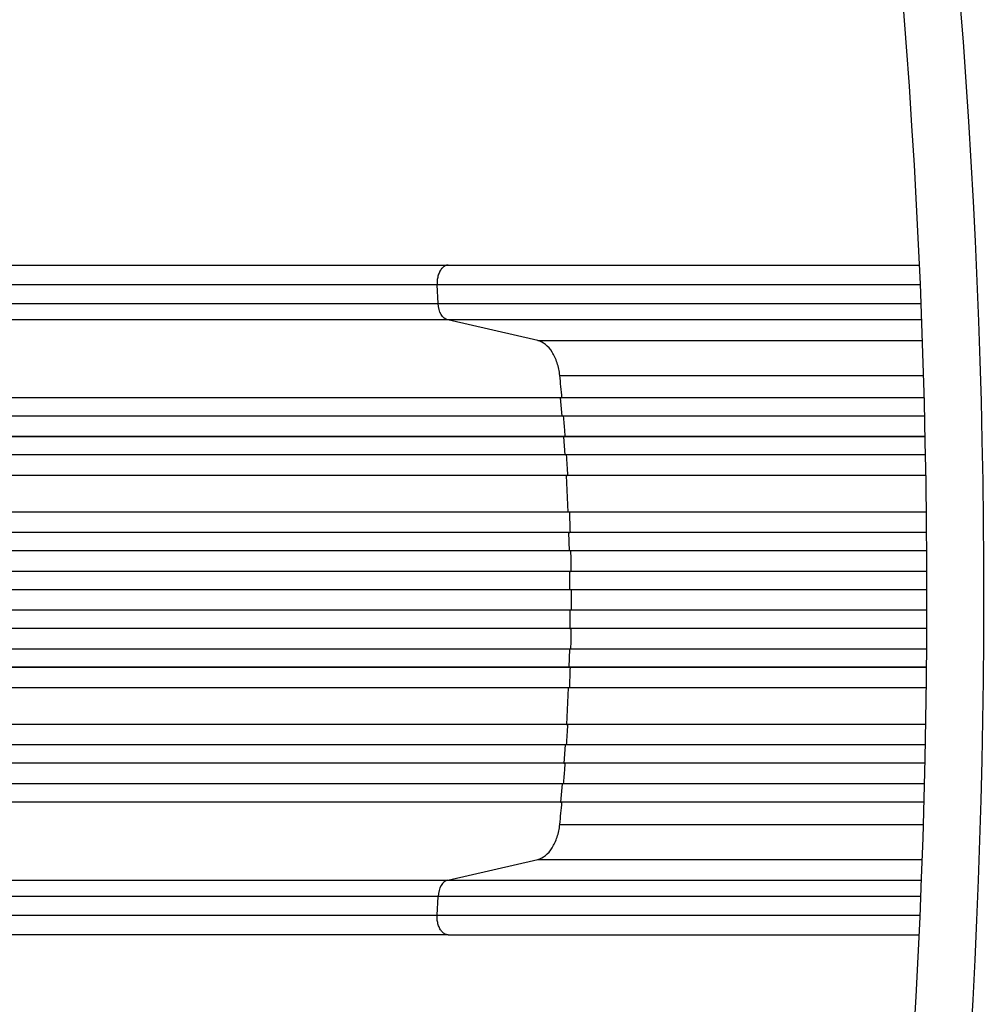
# Model space of a CAD drawing. Units: millimetres. Extents: x -8120 to 4289, y -3944 to 6722.
# Drawn here: x -5729 to -4931, y -1415 to -604 of the extents above; entities that cross this region are included whole.
import ezdxf

# ---------------------------------------------------------------- set-up
doc = ezdxf.new("R2010")
doc.units = ezdxf.units.MM
doc.header["$LTSCALE"] = 20
doc.layers.add('2d', color=230, linetype='Continuous')

msp = doc.modelspace()

# ---------------------------------------------------------------- linework, layer by layer
at = {"layer": '2d'}
for p, q in [((-5375.12, -806), (-4986.49, -806)), ((-5383.49, -837.65), (-5384.32, -822.31)), ((-5383.49, -837.65), (-4985.16, -837.65)), ((-4984.64, -851.19), (-5375.58, -851.19)), ((-5301.4, -868.23), (-5375.58, -851.19)), ((-5301.4, -868.23), (-4984.03, -868.23)), ((-5283.18, -897), (-4983.11, -897)), ((-4982.59, -915.5), (-6031.19, -915.5)), ((-4982.59, -915.36), (-6031.14, -915.36)), ((-5282.58, -915.5), (-5281.97, -915.36)), ((-5281.23, -930.5), (-5282.58, -915.5)), ((-4982.2, -930.5), (-6031.32, -930.5)), ((-4981.81, -947.5), (-6040.77, -947.5)), ((-4981.82, -947.38), (-6040.71, -947.38)), ((-5279.86, -947.5), (-5279.24, -947.38)), ((-5278.78, -962.5), (-5279.86, -947.5)), ((-4981.51, -962.5), (-6040.89, -962.5)), ((-4981.21, -979.5), (-6041.98, -979.5)), ((-4981.21, -979.42), (-6041.93, -979.42)), ((-5277.72, -979.5), (-5277.1, -979.42)), ((-5276.24, -1009.5), (-5277.72, -979.5)), ((-4980.79, -1009.5), (-6042.35, -1009.5)), ((-4980.62, -1026.5), (-6054.87, -1026.5)), ((-4980.62, -1026.46), (-6054.82, -1026.46)), ((-5275.63, -1026.5), (-5275.01, -1026.46)), ((-5275.22, -1041.5), (-5275.63, -1026.5)), ((-4980.51, -1041.5), (-6054.96, -1041.5)), ((-4980.43, -1058.5), (-6056.92, -1058.5)), ((-4980.43, -1058.49), (-6056.86, -1058.49)), ((-5274.92, -1058.5), (-5274.3, -1058.49)), ((-5274.79, -1073.5), (-5274.92, -1058.5)), ((-4980.39, -1073.5), (-6056.98, -1073.5)), ((-4980.4, -1090.5), (-6056.98, -1090.5)), ((-5274.79, -1090.5), (-5274.92, -1105.5)), ((-4980.45, -1105.5), (-6056.92, -1105.5)), ((-4980.45, -1105.51), (-6056.86, -1105.51)), ((-5274.92, -1105.5), (-5274.3, -1105.51)), ((-4980.54, -1122.5), (-6054.96, -1122.5)), ((-5275.22, -1122.5), (-5275.63, -1137.5)), ((-4980.67, -1137.5), (-6054.87, -1137.5)), ((-4980.67, -1137.54), (-6054.82, -1137.54)), ((-5275.63, -1137.5), (-5275.01, -1137.54)), ((-4980.85, -1154.5), (-6042.35, -1154.5)), ((-5276.24, -1154.5), (-5277.72, -1184.5)), ((-4981.29, -1184.5), (-6041.98, -1184.5)), ((-4981.29, -1184.58), (-6041.93, -1184.58)), ((-5277.72, -1184.5), (-5277.1, -1184.58)), ((-4981.61, -1201.5), (-6040.89, -1201.5)), ((-5278.78, -1201.5), (-5279.86, -1216.5)), ((-4981.92, -1216.5), (-6040.77, -1216.5)), ((-4981.92, -1216.62), (-6040.71, -1216.62)), ((-5279.86, -1216.5), (-5279.24, -1216.62)), ((-4982.33, -1233.5), (-6031.32, -1233.5)), ((-5281.23, -1233.5), (-5282.58, -1248.5)), ((-4982.72, -1248.5), (-6031.19, -1248.5)), ((-4982.72, -1248.64), (-6031.14, -1248.64)), ((-5282.58, -1248.5), (-5281.97, -1248.64)), ((-5283.18, -1267), (-4983.26, -1267)), ((-5375.58, -1312.81), (-5301.4, -1295.77)), ((-5301.4, -1295.77), (-4984.21, -1295.77)), ((-5375.58, -1312.81), (-4984.83, -1312.81)), ((-5384.32, -1341.69), (-5383.49, -1326.35)), ((-4985.36, -1326.35), (-5383.49, -1326.35)), ((-5375.12, -1358), (-4986.72, -1358))]:
    msp.add_line(p, q, dxfattribs=at)
for centre, major_axis, ratio, start_param, end_param in [((-1629.74, 2562.99), (0.06, 4366.68), 0.93983, 2.196315, 2.506404), ((-1629.23, 2562.99), (0.06, 4366.68), 0.93983, 2.196315, 2.506404), ((-1629.19, 2562.99), (0.06, 4366.68), 0.93983, 2.196315, 2.506404), ((-1628.68, 2562.99), (0.06, 4366.68), 0.93983, 2.196315, 2.506404), ((-1629.74, 2562.99), (0.06, 4416.68), 0.93983, 2.196315, 2.506404), ((-10397.18, -1079.52), (0.09, 5813.58), 0.93983, 4.530461, 4.893309), ((-10397.18, -1079.52), (0.08, 5763.58), 0.93983, 4.530461, 4.893309), ((301.93, -6762.63), (0.11, 7288.59), 0.93983, 0.696957, 0.88354), ((301.93, -6762.63), (0.11, 7238.59), 0.93983, 0.696957, 0.88354), ((302.44, -6762.63), (0.11, 7238.59), 0.93983, 0.696957, 0.88354), ((302.48, -6762.63), (0.11, 7238.59), 0.93983, 0.696957, 0.88354), ((302.99, -6762.63), (0.11, 7238.59), 0.93983, 0.696957, 0.88354), ((-5374.29, -1327.66), (0, 15), 0.615661, 0.140491, 1.48353)]:
    msp.add_ellipse(centre, major_axis=major_axis, ratio=ratio, start_param=start_param, end_param=end_param, dxfattribs=at)
at = {"layer": '2d', "extrusion": (0, 0, -1)}
msp.add_ellipse((-5374.29, -836.34), major_axis=(0, 15), ratio=0.615661, start_param=3.282084, end_param=4.625123, dxfattribs=at)
at = {"layer": '2d'}
for points, knots in [([(-5901.83, -806), (-5872.57, -806), (-5843.35, -806), (-5785.27, -806), (-5756.34, -806), (-5699.51, -806), (-5671.52, -806.01), (-5616.68, -806), (-5589.75, -806), (-5537.12, -806), (-5511.36, -806), (-5461.15, -806), (-5436.65, -806), (-5400.11, -806), (-5387.49, -806), (-5375.12, -806)], [0, 0, 0, 0, 8.789912, 8.789912, 17.608286, 17.608286, 26.340286, 26.340286, 35.022826, 35.022826, 43.694905, 43.694905, 52.396655, 52.396655, 57.107422, 57.107422, 57.107422, 57.107422]), ([(-5902.54, -837.65), (-5890.81, -837.65), (-5879.09, -837.65), (-5855.69, -837.65), (-5844.02, -837.65), (-5809.15, -837.65), (-5786.05, -837.65), (-5751.63, -837.65), (-5740.19, -837.65), (-5723.1, -837.65), (-5717.41, -837.65), (-5706.06, -837.65), (-5700.4, -837.65), (-5672.2, -837.65), (-5649.91, -837.65), (-5605.89, -837.65), (-5584.27, -837.65), (-5541.81, -837.65), (-5520.97, -837.65), (-5495.4, -837.65), (-5490.3, -837.65), (-5480.18, -837.65), (-5475.15, -837.65), (-5460.14, -837.65), (-5450.27, -837.65), (-5421.01, -837.65), (-5402.01, -837.65), (-5383.49, -837.65)], [0, 0, 0, 0, 0.0352409, 0.0352409, 0.0704819, 0.0704819, 0.1409638, 0.1409638, 0.1762047, 0.1762047, 0.1938252, 0.1938252, 0.2114457, 0.2114457, 0.2819276, 0.2819276, 0.3524095, 0.3524095, 0.4228913, 0.4228913, 0.4405118, 0.4405118, 0.4581323, 0.4581323, 0.4933732, 0.4933732, 0.5638551, 0.5638551, 0.5638551, 0.5638551]), ([(-5375.58, -851.19), (-5394.36, -851.19), (-5413.63, -851.19), (-5443.29, -851.19), (-5453.31, -851.19), (-5468.52, -851.19), (-5473.62, -851.19), (-5483.89, -851.19), (-5489.05, -851.19), (-5514.98, -851.19), (-5536.11, -851.19), (-5579.17, -851.19), (-5601.09, -851.19), (-5645.72, -851.19), (-5668.32, -851.19), (-5696.91, -851.19), (-5702.65, -851.19), (-5714.16, -851.19), (-5719.93, -851.19), (-5737.26, -851.19), (-5748.85, -851.19), (-5783.75, -851.19), (-5807.17, -851.19), (-5842.53, -851.19), (-5854.36, -851.19), (-5878.09, -851.19), (-5889.97, -851.19), (-5901.87, -851.19)], [0, 0, 0, 0, 0.0713154, 0.0713154, 0.106973, 0.106973, 0.1248019, 0.1248019, 0.1426307, 0.1426307, 0.2139461, 0.2139461, 0.2852614, 0.2852614, 0.3565768, 0.3565768, 0.3744056, 0.3744056, 0.3922345, 0.3922345, 0.4278921, 0.4278921, 0.4992075, 0.4992075, 0.5348652, 0.5348652, 0.5705229, 0.5705229, 0.5705229, 0.5705229]), ([(-5278.62, -947.38), (-5278.74, -945.91), (-5279.17, -940.28), (-5279.63, -934.65), (-5279.99, -930.5)], [0.86300699, 0.86300699, 0.86300699, 0.86300699, 0.875, 0.90881296, 0.90881296, 0.90881296, 0.90881296]), ([(-5273.55, -1090.5), (-5273.54, -1087.67), (-5273.53, -1084.83), (-5273.53, -1079.17), (-5273.54, -1076.33), (-5273.55, -1073.5)], [0.47713598, 0.47713598, 0.47713598, 0.47713598, 0.5, 0.5, 0.52286402, 0.52286402, 0.52286402, 0.52286402]), ([(-5279.99, -1233.5), (-5279.63, -1229.35), (-5279.17, -1223.72), (-5278.74, -1218.09), (-5278.62, -1216.62)], [0.09118704, 0.09118704, 0.09118704, 0.09118704, 0.125, 0.13699301, 0.13699301, 0.13699301, 0.13699301]), ([(-5901.87, -1312.81), (-5889.97, -1312.81), (-5878.09, -1312.81), (-5854.36, -1312.81), (-5842.53, -1312.81), (-5807.17, -1312.81), (-5783.75, -1312.81), (-5748.85, -1312.81), (-5737.26, -1312.81), (-5719.93, -1312.81), (-5714.16, -1312.81), (-5702.65, -1312.81), (-5696.91, -1312.81), (-5668.32, -1312.81), (-5645.72, -1312.81), (-5601.09, -1312.81), (-5579.17, -1312.81), (-5536.11, -1312.81), (-5514.98, -1312.81), (-5489.05, -1312.81), (-5483.89, -1312.81), (-5473.62, -1312.81), (-5468.52, -1312.81), (-5453.31, -1312.81), (-5443.29, -1312.81), (-5413.63, -1312.81), (-5394.36, -1312.81), (-5375.58, -1312.81)], [0, 0, 0, 0, 0.035732, 0.035732, 0.071464, 0.071464, 0.142928, 0.142928, 0.17866, 0.17866, 0.196526, 0.196526, 0.214392, 0.214392, 0.285856, 0.285856, 0.35732, 0.35732, 0.428784, 0.428784, 0.44665, 0.44665, 0.4645159, 0.4645159, 0.5002479, 0.5002479, 0.5717119, 0.5717119, 0.5717119, 0.5717119]), ([(-5383.49, -1326.35), (-5402.01, -1326.35), (-5421.01, -1326.35), (-5450.27, -1326.35), (-5460.14, -1326.35), (-5475.15, -1326.35), (-5480.18, -1326.35), (-5490.3, -1326.35), (-5495.4, -1326.35), (-5520.97, -1326.35), (-5541.81, -1326.35), (-5584.27, -1326.35), (-5605.89, -1326.35), (-5649.91, -1326.35), (-5672.2, -1326.35), (-5700.4, -1326.35), (-5706.06, -1326.35), (-5717.41, -1326.35), (-5723.1, -1326.35), (-5740.19, -1326.35), (-5751.63, -1326.35), (-5786.05, -1326.35), (-5809.15, -1326.35), (-5844.02, -1326.35), (-5855.69, -1326.35), (-5879.09, -1326.35), (-5890.81, -1326.35), (-5902.54, -1326.35)], [0, 0, 0, 0, 0.0703354, 0.0703354, 0.1055031, 0.1055031, 0.1230869, 0.1230869, 0.1406707, 0.1406707, 0.2110061, 0.2110061, 0.2813415, 0.2813415, 0.3516768, 0.3516768, 0.3692607, 0.3692607, 0.3868445, 0.3868445, 0.4220122, 0.4220122, 0.4923476, 0.4923476, 0.5275153, 0.5275153, 0.5626829, 0.5626829, 0.5626829, 0.5626829]), ([(-5375.12, -1358), (-5398.21, -1358), (-5422.14, -1358), (-5471.53, -1358), (-5497.03, -1358), (-5549.02, -1358), (-5575.55, -1358), (-5629.42, -1358), (-5656.81, -1357.99), (-5712.29, -1358), (-5740.42, -1358), (-5797.25, -1358), (-5826, -1358), (-5870.48, -1358), (-5886.15, -1358), (-5901.83, -1358)], [0, 0, 0, 0, 8.789577, 8.789577, 17.607897, 17.607897, 26.340127, 26.340127, 35.022919, 35.022919, 43.694878, 43.694878, 52.39637, 52.39637, 57.107422, 57.107422, 57.107422, 57.107422])]:
    msp.add_open_spline(points, degree=3, knots=knots, dxfattribs=at)
for points, weights in [([(-5375.12, -806), (-5385.2, -806), (-5384.32, -822.31)], [0.940025923714, 0.655018040259, 1]), ([(-5375.12, -1358), (-5385.2, -1358), (-5384.32, -1341.69)], [0.940025956303, 0.655018020536, 1])]:
    msp.add_rational_spline(points, weights, degree=2, dxfattribs=at)
for points in [[(-5384.32, -822.31), (-5534.3, -822.31), (-5712.54, -822.31), (-5902.61, -822.31)], [(-4985.79, -822.31), (-5118.63, -822.31), (-5251.47, -822.31), (-5384.32, -822.31)], [(-5283.18, -897), (-5283.56, -893.37), (-5285.03, -886.32), (-5289.15, -877.37), (-5294.78, -870.93), (-5299.16, -868.75), (-5301.4, -868.23)], [(-5281.35, -915.36), (-5281.93, -909.23), (-5282.54, -903.11), (-5283.18, -897)], [(-5276.48, -979.42), (-5276.81, -973.78), (-5277.16, -968.14), (-5277.54, -962.5)], [(-5274.4, -1026.46), (-5274.57, -1020.8), (-5274.78, -1015.15), (-5275.01, -1009.5)], [(-5273.69, -1058.49), (-5273.76, -1052.82), (-5273.86, -1047.16), (-5273.99, -1041.5)], [(-5273.99, -1122.5), (-5273.86, -1116.84), (-5273.76, -1111.18), (-5273.69, -1105.51)], [(-5275.01, -1154.5), (-5274.78, -1148.85), (-5274.57, -1143.2), (-5274.4, -1137.54)], [(-5277.54, -1201.5), (-5277.16, -1195.86), (-5276.81, -1190.22), (-5276.48, -1184.58)], [(-5283.18, -1267), (-5282.54, -1260.89), (-5281.93, -1254.77), (-5281.35, -1248.64)], [(-5301.4, -1295.77), (-5299.16, -1295.25), (-5294.78, -1293.07), (-5289.15, -1286.63), (-5285.03, -1277.68), (-5283.56, -1270.63), (-5283.18, -1267)], [(-5902.61, -1341.69), (-5712.54, -1341.69), (-5534.3, -1341.69), (-5384.32, -1341.69)], [(-5384.32, -1341.69), (-5251.54, -1341.69), (-5118.77, -1341.69), (-4986, -1341.69)]]:
    msp.add_open_spline(points, degree=3, dxfattribs=at)

doc.saveas('drawing.dxf')
